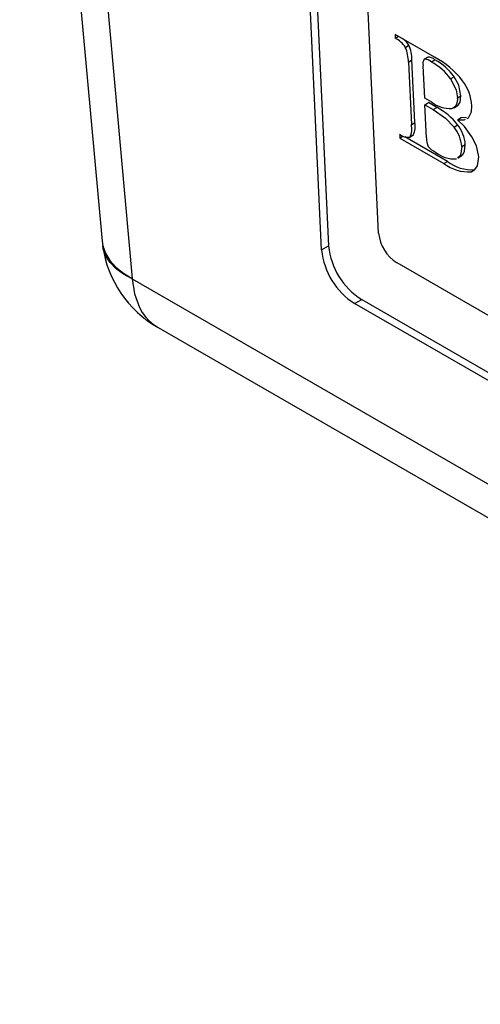
# Paper-space layout '_Isometric' of a CAD drawing. Units: millimetres. Extents: x -215 to 216, y -329 to 141.
# Drawn here: x -202 to -109, y -326 to -127 of the extents above; entities that cross this region are included whole.
import ezdxf

# ---------------------------------------------------------------- set-up
doc = ezdxf.new("R2010")
doc.units = ezdxf.units.MM

psp = doc.layouts.new('_Isometric')

# ---------------------------------------------------------------- linework, layer by layer
at = {"color": 7, "linetype": 'Continuous', "lineweight": 25}
for p, q in [((-201.95, 11.72), (-185.28, -171.93)), ((-196.05, 6.23), (-179.19, -179.49)), ((-140.91, -173.71), (-144.78, -90.78)), ((-143.36, -89.96), (-139.5, -172.9)), ((-129.37, -170.32), (-132.28, -108.06)), ((-118.05, -134.71), (-126.06, -130.08)), ((-126.06, -130.08), (-126.03, -130.87)), ((-126.03, -130.87), (-125.39, -130.47)), ((-123.97, -132.71), (-123.26, -132.26)), ((-123.35, -135.71), (-122.65, -135.26)), ((-122.06, -147.91), (-122.65, -135.26)), ((-120.16, -135.12), (-119.46, -134.67)), ((-118.69, -135.67), (-117.98, -135.22)), ((-123.35, -135.71), (-122.76, -148.36)), ((-120.06, -142.97), (-120.37, -136.42)), ((-114.81, -139.11), (-114.11, -138.66)), ((-118.63, -143.8), (-120.06, -142.97)), ((-113.43, -142.95), (-112.72, -142.5)), ((-120, -144.34), (-119.29, -143.89)), ((-120, -144.34), (-118.34, -145.3)), ((-119.69, -151.01), (-120, -144.34)), ((-117.63, -144.85), (-119.29, -143.89)), ((-118.34, -145.3), (-117.63, -144.85)), ((-114.13, -144.92), (-113.43, -144.47)), ((-113.41, -147.36), (-112.71, -146.91)), ((-111.62, -147), (-112.71, -146.91)), ((-111.48, -147.12), (-111.22, -146.99)), ((-122.76, -148.36), (-122.06, -147.91)), ((-114.13, -148.84), (-113.42, -148.39)), ((-125.12, -150.29), (-125.09, -151.08)), ((-125.09, -151.08), (-124.38, -150.63)), ((-125.09, -151.08), (-116.16, -156.23)), ((-115.45, -155.78), (-124.09, -150.8)), ((-123.2, -150.97), (-122.29, -150.39)), ((-123.07, -150.89), (-122.36, -150.44)), ((-112.56, -152.8), (-111.85, -152.35)), ((-113.38, -155.11), (-112.55, -154.59)), ((-116.16, -156.23), (-115.45, -155.78)), ((-110.67, -157.9), (-109.96, -157.45)), ((-185.28, -171.94), (-185.17, -172.88)), ((-140.91, -173.71), (-139.5, -172.9)), ((2.19, -250.14), (-125.65, -176.33)), ((-179.18, -179.58), (58.99, -317.07)), ((-134.22, -184.54), (-132.8, -183.73)), ((12.01, -268.96), (-134.22, -184.54)), ((-132.8, -183.73), (13.43, -268.14)), ((-173.98, -189.41), (63.27, -326.37))]:
    psp.add_line(p, q, dxfattribs=at)
at = {"color": 7, "linetype": 'Continuous', "lineweight": 25, "flags": 128}
for points in [[(-114.81, -139.11), (-113.73, -141.3), (-113.43, -142.95)], [(-112.72, -142.5), (-113.19, -140.38), (-114.11, -138.66)], [(-113.44, -144.45), (-113.3, -144.38), (-112.9, -143.83), (-112.72, -142.5)], [(-118.34, -145.3), (-115.87, -147.01), (-114.13, -148.84)], [(-111.22, -146.99), (-110.58, -145.78), (-110.5, -144.52)], [(-113.41, -147.36), (-112.06, -147.41), (-111.79, -147.27)], [(-110.51, -150.8), (-112.04, -148.75), (-113.41, -147.36)], [(-109.14, -154.85), (-109.6, -152.62), (-110.51, -150.8)], [(-112.56, -152.8), (-112.84, -154.52), (-113.42, -155.05)], [(-112.69, -154.63), (-112.36, -154.4), (-112.01, -153.77), (-111.85, -152.35)], [(-110.67, -157.9), (-109.89, -157.43), (-109.38, -156.66), (-109.14, -154.85)], [(-185.28, -171.93), (-185.13, -172.87), (-184.6, -174.39), (-183.72, -175.84), (-182.51, -177.18), (-180.99, -178.41), (-179.19, -179.49)], [(-179.18, -179.58), (-180.96, -178.62), (-182.46, -177.51), (-183.66, -176.28), (-184.53, -174.94), (-185.05, -173.53), (-185.17, -172.89)], [(-179.19, -179.49), (-179.19, -179.54), (-179.18, -179.58)], [(-179.18, -179.58), (-178.74, -182.62), (-177.73, -185.37), (-177.17, -186.35), (-176.51, -187.25), (-175.75, -188.07), (-174.91, -188.79), (-173.98, -189.4)]]:
    psp.add_lwpolyline(points, dxfattribs=at)
at = {"color": 7, "linetype": 'Continuous', "lineweight": 25}
for centre, radius, start, end in [((-128.41, -135.6), 5.3, 33.1369, 63.2928), ((-126.66, -134.31), 3.97, 31.1655, 56.6748), ((-130.47, -135.61), 7.11, 359.2007, 24.0817), ((-129.33, -135.07), 6.69, 358.3985, 24.8839), ((-118.95, -135.97), 1.48, 144.8088, 197.4222), ((-120.12, -137.24), 2.13, 47.7946, 91.183), ((-119.39, -136.74), 2.07, 47.2275, 91.7501), ((-126.12, -149.97), 17.26, 37.3633, 62.1399), ((-123.32, -145.14), 11.26, 35.1299, 61.7297), ((-123.86, -145.4), 11.01, 34.8238, 62.0358), ((-119.88, -145.2), 9.4, 4.1151, 37.3357), ((-115.25, -143.36), 1.87, 290.7013, 12.9001), ((-114.74, -138.7), 6.41, 232.7157, 271.3825), ((-124.14, -156.86), 13.67, 38.3121, 61.5414), ((-126.26, -149.22), 3.6, 332.4001, 13.7736), ((-126.09, -148.7), 4.11, 335.0661, 11.1076), ((-119.79, -153.37), 7.25, 4.5276, 38.6776), ((-118.85, -152.83), 7.02, 3.9325, 39.2728), ((-123.49, -148.48), 2.44, 227.8857, 279.8485), ((-115.92, -151.22), 3.77, 176.8191, 204.8521), ((-116.09, -150.02), 4.28, 220.4628, 244.9828), ((-114.16, -149.46), 5.81, 229.9595, 275.352), ((-111.23, -149.85), 8.06, 232.2929, 273.9974), ((-110.62, -149.73), 7.74, 231.3893, 274.901), ((-121.35, -169.51), 8.06, 185.7183, 237.7478), ((-162.85, -169.81), 22.53, 187.8393, 240.4259), ((-125.11, -171.48), 14.46, 185.6017, 237.8644), ((-126.54, -172.31), 14.44, 185.5742, 237.892)]:
    psp.add_arc(centre, radius, start, end, dxfattribs=at)

doc.saveas('drawing.dxf')
